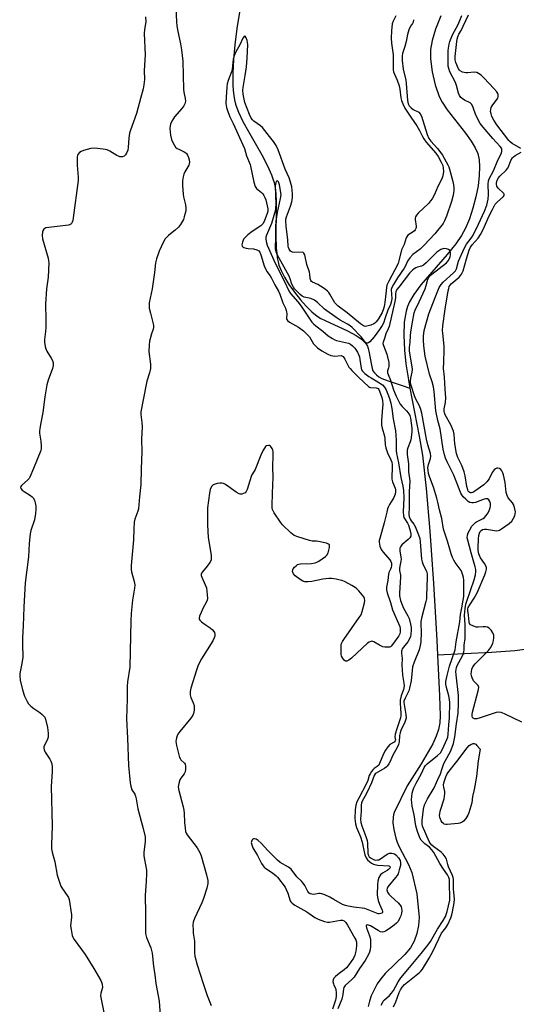
# Model space of a CAD drawing. Units: inches. Extents: x 1207768 to 1213768, y 533455 to 537456.
# Drawn here: x 1208260 to 1208475, y 535447 to 535873 of the extents above; entities that cross this region are included whole.
import ezdxf

# ---------------------------------------------------------------- set-up
doc = ezdxf.new("R2010")
doc.units = ezdxf.units.IN
doc.header["$MEASUREMENT"] = 0
doc.layers.add('HYDRO-Single Line Stream', color=4, linetype='Continuous')
doc.layers.add('Undefined', color=1, linetype='Continuous')

msp = doc.modelspace()

# ---------------------------------------------------------------- linework, layer by layer
at = {"layer": 'HYDRO-Single Line Stream'}
for points in [[(1208357.81, 535893.42), (1208353.94, 535869.48), (1208353.01, 535862.43), (1208352.39, 535856.16), (1208352.08, 535850.15), (1208352.12, 535845.12), (1208352.29, 535842.63), (1208352.54, 535840.54), (1208352.88, 535838.57), (1208353.33, 535836.74), (1208353.81, 535835.21), (1208354.55, 535833.31), (1208356.5, 535829.21), (1208358.89, 535824.82), (1208364.68, 535814.72), (1208367.18, 535809.98), (1208368.91, 535806.11), (1208369.52, 535804.44), (1208369.99, 535802.85), (1208370.29, 535801.4), (1208370.56, 535799.56), (1208370.87, 535795.18), (1208370.93, 535790.69), (1208370.83, 535779.62), (1208370.96, 535774.52), (1208371.15, 535772.15), (1208371.39, 535770.21), (1208371.73, 535768.41), (1208372.1, 535767), (1208373.01, 535764.62), (1208374.49, 535761.7), (1208376.37, 535758.64), (1208378.79, 535755.21), (1208381.44, 535751.91), (1208383.92, 535749.19), (1208386.38, 535746.82), (1208388.72, 535744.92), (1208390.27, 535743.93), (1208392.08, 535742.95), (1208401.76, 535738.48), (1208405.5, 535736.49), (1208407.26, 535735.33), (1208408.74, 535734.1), (1208409.72, 535733.02), (1208410.42, 535731.89), (1208410.77, 535730.93), (1208411.08, 535729.77), (1208412.16, 535723.63), (1208412.5, 535722.18), (1208412.82, 535721.25), (1208413.43, 535720.25), (1208414.29, 535719.38), (1208415.37, 535718.61), (1208416.67, 535717.92), (1208419.44, 535716.82), (1208425.89, 535714.74), (1208428.85, 535713.71)], [(1208442.19, 535874.96), (1208439.95, 535869.29), (1208438.4, 535864.36), (1208437.68, 535860.47), (1208437.7, 535856.38), (1208438.49, 535850.8), (1208439.81, 535845.15), (1208441.5, 535840.12), (1208442.79, 535837.58), (1208444.97, 535834.28), (1208452.84, 535824.15), (1208455.3, 535820.75), (1208457.09, 535817.81), (1208458.17, 535815.34), (1208458.78, 535812.65), (1208459, 535809.53), (1208458.85, 535805.76), (1208458.31, 535801.41), (1208457.38, 535796.63), (1208456.08, 535791.65), (1208454.6, 535787.08), (1208452.95, 535782.98), (1208451.23, 535779.84), (1208448.72, 535776.24), (1208444.92, 535771.57), (1208433.53, 535758.41), (1208430.51, 535754.32), (1208428.64, 535751.06), (1208427.84, 535749.1), (1208427.21, 535746.99), (1208426.4, 535742.34), (1208426.13, 535736.61), (1208426.44, 535730.11), (1208427.08, 535724.26), (1208428.16, 535717.24), (1208428.85, 535713.71)], [(1208428.85, 535713.71), (1208432.9, 535692.9), (1208434.24, 535684.62), (1208435.8, 535670.27), (1208437.4, 535651.65), (1208439.02, 535629.08), (1208440.51, 535604.53), (1208440.82, 535598.03)], [(1208491.77, 535602.17), (1208474.19, 535599.92), (1208464.22, 535599.18), (1208440.82, 535598.03)], [(1208440.82, 535598.03), (1208441.65, 535580.39), (1208441.98, 535571.72), (1208441.72, 535568.6), (1208441.15, 535565.82), (1208440.14, 535562.82), (1208438.69, 535559.61), (1208433.65, 535550.92), (1208427.67, 535541.32), (1208422.05, 535529.85), (1208421.72, 535528.82), (1208421.51, 535527.72), (1208421.44, 535525.27), (1208421.82, 535522.48), (1208422.73, 535518.74), (1208423.31, 535516.93), (1208424.13, 535514.99), (1208428.16, 535507.3), (1208429.62, 535503.81), (1208431.87, 535494.58), (1208432.8, 535484.38), (1208432.61, 535480.83), (1208431.89, 535477.33), (1208430.67, 535474.04), (1208429.01, 535471.1), (1208426.68, 535468.21), (1208418.12, 535460), (1208416.19, 535457.77), (1208414.71, 535455.58), (1208412.11, 535450.37), (1208411.28, 535448.01), (1208410.76, 535445.73)]]:
    msp.add_lwpolyline(points, dxfattribs=at)
at = {"layer": 'Undefined'}
for points, elevation in [([(1208327.52, 535878.58), (1208327.68, 535872.46), (1208327.86, 535870.73), (1208328.28, 535868.16), (1208329.53, 535862.94), (1208329.97, 535860.21), (1208330.43, 535855.33), (1208330.78, 535843.29), (1208330.92, 535841.96), (1208331.49, 535839.12), (1208331.63, 535838.01), (1208331.43, 535836.94), (1208330.93, 535835.96), (1208330.04, 535834.84), (1208326.89, 535831.24), (1208326.42, 535830.57), (1208325.75, 535829.35), (1208325.19, 535828.09), (1208324.99, 535827.29), (1208324.92, 535826.15), (1208324.96, 535824.69), (1208325.11, 535823.28), (1208325.53, 535821.42), (1208325.95, 535820.37), (1208326.68, 535819.1), (1208327.36, 535818.16), (1208327.98, 535817.59), (1208328.72, 535817.19), (1208331.09, 535816.13), (1208331.75, 535815.68), (1208332.12, 535815.33), (1208332.56, 535814.65), (1208332.98, 535813.63), (1208333.24, 535812.63), (1208333.34, 535811.6), (1208333.23, 535810.81), (1208333.04, 535810.28), (1208331.42, 535807.46), (1208330.92, 535806.4), (1208330.64, 535805.25), (1208330.41, 535803.47), (1208330.36, 535801.44), (1208330.61, 535797.73), (1208330.81, 535796.58), (1208331.63, 535793.16), (1208331.82, 535791.87), (1208331.73, 535790.5), (1208331.12, 535787.92), (1208330.75, 535786.81), (1208330.36, 535786.03), (1208329.42, 535784.55), (1208328.56, 535783.43), (1208327.21, 535782.08), (1208325.18, 535780.58), (1208324.28, 535779.81), (1208322.85, 535778.32), (1208321.98, 535776.78), (1208320.23, 535772.98), (1208319.03, 535769.65), (1208318.6, 535768.01), (1208318.16, 535763.81), (1208317.22, 535756.65), (1208315.9, 535750.72), (1208315.86, 535749.55), (1208315.97, 535748.39), (1208316.47, 535746.18), (1208317.66, 535741.61), (1208317.82, 535740.74), (1208317.83, 535739.97), (1208317.68, 535739.24), (1208316.94, 535737.22), (1208316.3, 535735.07), (1208316.07, 535733.98), (1208315.89, 535732.31), (1208315.81, 535729.57), (1208316.53, 535724.09), (1208316.56, 535723.25), (1208316.44, 535722.15), (1208316.04, 535720.25), (1208314.93, 535716.67), (1208314.58, 535715.27), (1208312.29, 535703.45), (1208312.31, 535702.25), (1208312.74, 535698.84), (1208312.85, 535696.98), (1208312.6, 535691.55), (1208312.73, 535686.1), (1208312.38, 535678.74), (1208312.33, 535671.98), (1208311.73, 535666.66), (1208311.28, 535661.44), (1208310.98, 535660.35), (1208309.72, 535656.98), (1208309.41, 535655.63), (1208309.24, 535652.71), (1208309.15, 535647.99), (1208308.17, 535636.84), (1208308.13, 535635.14), (1208308.24, 535634.02), (1208309.45, 535629.92), (1208309.64, 535628.42), (1208309.52, 535627), (1208308.73, 535621.78), (1208308.1, 535616.04), (1208307.95, 535612.85), (1208307.9, 535606.43), (1208307.51, 535592.75), (1208306.6, 535586.4), (1208306.41, 535584.41), (1208306.36, 535579.11), (1208306.05, 535570.44), (1208306.59, 535561.99), (1208306.96, 535550.18), (1208307.7, 535542.71), (1208307.92, 535541.29), (1208308.44, 535539.7), (1208309.67, 535537.72), (1208310.05, 535536.83), (1208310.29, 535535.72), (1208310.96, 535531.44), (1208313.37, 535522.88), (1208314.14, 535519.3), (1208314.14, 535517.31), (1208313.65, 535512.44), (1208313.62, 535511.03), (1208313.83, 535509.39), (1208314.71, 535504.86), (1208314.83, 535503.43), (1208314.65, 535499.93), (1208314.15, 535493.92), (1208314.34, 535486), (1208314.31, 535478.61), (1208314.36, 535477.43), (1208314.75, 535475.7), (1208316.65, 535471.16), (1208317.28, 535468.81), (1208317.82, 535463.2), (1208318.37, 535459.41), (1208318.73, 535455.71), (1208320.26, 535448.05), (1208320.89, 535439.66)], 318), ([(1208314.38, 535874.57), (1208314.45, 535872.46), (1208313.9, 535869.07), (1208313.78, 535867.32), (1208314.13, 535858.13), (1208313.74, 535851.32), (1208313.88, 535847.41), (1208313.67, 535845.04), (1208313.33, 535843.33), (1208312.15, 535839.24), (1208310.46, 535832.69), (1208307.88, 535825.51), (1208307.46, 535824.12), (1208307.1, 535822.15), (1208306.89, 535817.92), (1208306.62, 535816.81), (1208306.09, 535815.47), (1208305.69, 535814.74), (1208305.13, 535814.22), (1208304.35, 535813.97), (1208303.22, 535813.95), (1208302.58, 535814.13), (1208301.84, 535814.49), (1208298.81, 535816.4), (1208297.76, 535816.91), (1208296.03, 535817.25), (1208292.17, 535817.6), (1208290.7, 535817.47), (1208287.51, 535816.71), (1208286.43, 535816.27), (1208285.78, 535815.76), (1208285.08, 535814.91), (1208284.84, 535814.43), (1208284.71, 535813.89), (1208284.67, 535812.72), (1208284.76, 535810.34), (1208285.16, 535805.1), (1208285.16, 535803.68), (1208283.02, 535787.5), (1208282.83, 535786.36), (1208282.57, 535785.55), (1208282.31, 535785.08), (1208281.96, 535784.7), (1208281.5, 535784.47), (1208280.97, 535784.32), (1208272.53, 535783.36), (1208271.16, 535783.11), (1208270.68, 535782.91), (1208270.26, 535782.57), (1208269.82, 535781.88), (1208269.67, 535781.35), (1208269.56, 535779.89), (1208269.69, 535778.43), (1208272.12, 535769.99), (1208272.38, 535768.86), (1208272.46, 535767.99), (1208272.18, 535761.77), (1208271.5, 535756.75), (1208270.96, 535750.11), (1208271.15, 535743.39), (1208271.14, 535739.92), (1208271.03, 535738.19), (1208270.62, 535734.72), (1208270.63, 535733.55), (1208270.88, 535731.8), (1208271.18, 535730.67), (1208271.67, 535729.65), (1208273.46, 535726.69), (1208273.99, 535725.68), (1208274.31, 535724.63), (1208274.37, 535723.56), (1208274.03, 535722.15), (1208272.21, 535717.14), (1208271.62, 535715.08), (1208270.75, 535709.9), (1208269.89, 535703.1), (1208268.97, 535698.72), (1208268.54, 535696.2), (1208268.41, 535695.07), (1208268.4, 535694.22), (1208268.95, 535690.78), (1208269.15, 535688.57), (1208269.14, 535687.47), (1208268.99, 535686.65), (1208265.89, 535678.8), (1208264.26, 535675.06), (1208263.96, 535674.58), (1208263.36, 535673.92), (1208260.68, 535671.55), (1208260.37, 535671.13), (1208260.24, 535670.75), (1208260.39, 535670.15), (1208260.89, 535669.54), (1208261.83, 535668.86), (1208264.59, 535667.11), (1208265.24, 535666.55), (1208265.61, 535666.1), (1208266.2, 535665.1), (1208266.61, 535664.01), (1208266.82, 535662.56), (1208266.89, 535661.08), (1208266.73, 535659.37), (1208266.21, 535656.56), (1208264.66, 535651.99), (1208264.35, 535650.6), (1208263.89, 535646.33), (1208263.6, 535640.55), (1208262.22, 535629.39), (1208261.67, 535618.72), (1208261.4, 535610.69), (1208261.09, 535605.57), (1208261.06, 535602.74), (1208261.15, 535597.07), (1208260.79, 535594.42), (1208259.96, 535590.01), (1208259.85, 535588.84), (1208260.08, 535587.14), (1208261.03, 535582.9), (1208261.93, 535580.23), (1208263.04, 535577.84), (1208263.68, 535576.89), (1208264.69, 535575.92), (1208266.02, 535574.86), (1208268.52, 535573.19), (1208269.58, 535572.28), (1208270.36, 535571.5), (1208270.67, 535571.06), (1208271.01, 535570.29), (1208271.9, 535566.6), (1208272.09, 535565.46), (1208272.21, 535564.08), (1208272.23, 535563.19), (1208272.15, 535562.38), (1208271.77, 535561.22), (1208270.47, 535558.74), (1208270.3, 535558.24), (1208270.27, 535557.73), (1208270.44, 535556.95), (1208270.88, 535555.92), (1208272.83, 535552.98), (1208273.4, 535551.98), (1208273.71, 535550.93), (1208273.87, 535549.56), (1208273.93, 535547.59), (1208273.51, 535541.08), (1208273.87, 535523.98), (1208273.66, 535515.79), (1208273.69, 535514.04), (1208273.96, 535512.69), (1208275.11, 535508.5), (1208276.13, 535502.7), (1208277.35, 535498.74), (1208277.68, 535497.94), (1208278.11, 535497.2), (1208280.74, 535493.41), (1208280.99, 535492.91), (1208281.24, 535492.09), (1208282.29, 535485.52), (1208282.29, 535484.39), (1208281.87, 535480.76), (1208282.07, 535479.08), (1208282.58, 535476.58), (1208282.85, 535475.79), (1208283.43, 535474.77), (1208288.14, 535468.25), (1208291.99, 535462.22), (1208294.97, 535457.03), (1208295.33, 535456.22), (1208295.55, 535455.39), (1208295.64, 535453.97), (1208295.02, 535451.57), (1208294.91, 535450.3), (1208295.11, 535448.86), (1208296.53, 535441.66)], 320), ([(1208422.72, 535874.96), (1208421.53, 535872.66), (1208421.21, 535871.58), (1208420.78, 535868.52), (1208420.73, 535865.27), (1208420.86, 535863.21), (1208421.59, 535858.07), (1208421.64, 535851.54), (1208421.79, 535850.73), (1208422.11, 535849.67), (1208423.33, 535847.08), (1208424.22, 535844.68), (1208424.49, 535843.23), (1208424.88, 535839.44), (1208425.13, 535838.31), (1208425.69, 535836.94), (1208426.63, 535835.06), (1208429.23, 535831.08), (1208431.82, 535827.32), (1208432.94, 535825.37), (1208434.26, 535822.67), (1208434.81, 535821.71), (1208435.9, 535820.27), (1208440.07, 535815.45), (1208441.01, 535814.09), (1208442.39, 535811.6), (1208443.02, 535810.22), (1208443.27, 535808.94), (1208443.3, 535807.55), (1208443.02, 535805.69), (1208442.59, 535804.41), (1208440.93, 535801.12), (1208439.43, 535797.59), (1208438.44, 535795.78), (1208437.79, 535794.82), (1208436.9, 535793.76), (1208432.42, 535789.48), (1208431.67, 535788.63), (1208431.27, 535787.95), (1208431.08, 535787.29), (1208431.05, 535786.79), (1208431.55, 535783.82), (1208431.54, 535783.32), (1208431.41, 535782.87), (1208431.07, 535782.23), (1208430.76, 535781.86), (1208430.18, 535781.38), (1208427.99, 535779.9), (1208427.63, 535779.53), (1208427.22, 535778.8), (1208426.28, 535775.87), (1208425.56, 535774.48), (1208425.25, 535773.68), (1208424.07, 535768.79), (1208423.72, 535767.67), (1208419.53, 535759.82), (1208418.81, 535758.25), (1208418.64, 535757.36), (1208418.44, 535754.48), (1208418.01, 535750.76), (1208417.72, 535749.1), (1208417.38, 535747.99), (1208416.74, 535746.49), (1208415.26, 535743.75), (1208414.26, 535742.47), (1208413.67, 535741.91), (1208413.21, 535741.59), (1208411.89, 535741), (1208410.23, 535740.47), (1208409.42, 535740.42), (1208408.73, 535740.63), (1208407.42, 535741.5), (1208401.64, 535746.38), (1208397.7, 535749.21), (1208396.86, 535750.03), (1208396.37, 535750.65), (1208394.18, 535754.44), (1208393.69, 535755.12), (1208393.17, 535755.67), (1208392.07, 535756.55), (1208390.14, 535757.84), (1208388.9, 535758.56), (1208386.67, 535759.65), (1208386.23, 535759.95), (1208385.92, 535760.3), (1208385.61, 535761.14), (1208385.45, 535763.05), (1208385.28, 535763.89), (1208384.14, 535767.29), (1208383.51, 535770.71), (1208383.28, 535771.51), (1208382.93, 535772.17), (1208382.57, 535772.43), (1208382.1, 535772.54), (1208378.99, 535772.42), (1208378.03, 535772.54), (1208377.54, 535772.77), (1208377.1, 535773.1), (1208376.51, 535773.94), (1208376.25, 535774.67), (1208376.15, 535775.19), (1208375.97, 535777.99), (1208375.21, 535783.92), (1208375.08, 535786.14), (1208375.15, 535786.97), (1208375.37, 535787.85), (1208377.17, 535792.56), (1208377.68, 535794.42), (1208377.93, 535796.35), (1208377.99, 535797.75), (1208377.87, 535799.49), (1208377.65, 535800.94), (1208377.15, 535802.88), (1208376.55, 535804.8), (1208374.78, 535808.57), (1208371.73, 535816.98), (1208370.94, 535818.83), (1208369.81, 535820.51), (1208367.96, 535822.74), (1208364.99, 535826.56), (1208364.07, 535827.41), (1208361.29, 535829.4), (1208360.68, 535829.98), (1208360.14, 535830.63), (1208359.38, 535832.19), (1208357.41, 535837.45), (1208356.63, 535841.12), (1208356.47, 535842.83), (1208356.59, 535843.96), (1208357.49, 535849.2), (1208358.02, 535852.92), (1208358.32, 535856.66), (1208358.6, 535862.59), (1208358.56, 535863.48), (1208358.39, 535864.35), (1208357.94, 535865.42), (1208357.42, 535866.15), (1208357.28, 535866.2), (1208357.01, 535866.06), (1208356.47, 535865.27), (1208355.24, 535862.41), (1208353.51, 535859.4), (1208352.71, 535857.63), (1208352.35, 535856.26), (1208351.89, 535851.88), (1208351.55, 535850.77), (1208350.06, 535846.94), (1208349.75, 535845.53), (1208349.54, 535844.09), (1208349.23, 535839.75), (1208349.17, 535837.09), (1208349.44, 535835.34), (1208349.97, 535833.54), (1208350.83, 535831.2), (1208352.22, 535828.33), (1208357.14, 535817.47), (1208358.11, 535814.3), (1208359.59, 535810.56), (1208361.27, 535802.96), (1208361.82, 535801.04), (1208362.08, 535800.56), (1208362.43, 535800.17), (1208364.59, 535798.47), (1208365.16, 535797.89), (1208365.61, 535797.23), (1208366.05, 535796.25), (1208366.38, 535795.24), (1208367.06, 535792.62), (1208367.29, 535791.32), (1208367.29, 535790.42), (1208367.06, 535789.42), (1208365.85, 535786.26), (1208365.25, 535785.07), (1208364.77, 535784.48), (1208364.23, 535784), (1208360.47, 535781.51), (1208358.59, 535780.05), (1208357.27, 535778.86), (1208356.77, 535778.17), (1208356.27, 535776.88), (1208356.08, 535775.85), (1208356.2, 535775.23), (1208356.45, 535774.92), (1208356.87, 535774.65), (1208357.89, 535774.29), (1208358.74, 535774.15), (1208361.07, 535773.98), (1208362.5, 535773.65), (1208363.38, 535773.17), (1208363.87, 535772.55), (1208364.31, 535771.49), (1208365.77, 535766.7), (1208366.37, 535765.06), (1208366.87, 535764.18), (1208368.26, 535762.36), (1208368.87, 535761.41), (1208370.29, 535758.49), (1208371.91, 535755.65), (1208372.48, 535754.4), (1208373.85, 535750.65), (1208374.92, 535748.32), (1208375.3, 535747.28), (1208375.42, 535746.75), (1208375.48, 535745.95), (1208375.35, 535743.82), (1208375.46, 535743.36), (1208375.76, 535742.97), (1208376.65, 535742.32), (1208380.51, 535740.13), (1208382.75, 535738.52), (1208383.96, 535737.36), (1208385.28, 535735.85), (1208387.12, 535732.92), (1208387.75, 535732.13), (1208388.81, 535731.22), (1208390.73, 535729.9), (1208393.25, 535728.36), (1208394.58, 535727.79), (1208396.27, 535727.58), (1208399.03, 535727.76), (1208399.61, 535727.6), (1208399.97, 535727.36), (1208400.71, 535726.31), (1208402.44, 535722.84), (1208402.94, 535722.14), (1208403.73, 535721.26), (1208406.64, 535718.27), (1208410.82, 535714.37), (1208411.28, 535714.11), (1208411.77, 535713.95), (1208414.22, 535713.83), (1208414.68, 535713.69), (1208415.02, 535713.46), (1208415.32, 535713.1), (1208415.7, 535712.38), (1208416.66, 535709.65), (1208416.99, 535708.27), (1208417.07, 535706.6), (1208417, 535705.24), (1208416.47, 535699.67), (1208416.45, 535698.82), (1208416.56, 535697.68), (1208416.86, 535696.28), (1208417.85, 535692.91), (1208417.98, 535691.84), (1208418.11, 535689.14), (1208418.36, 535687.77), (1208419.11, 535685.64), (1208420.58, 535682.66), (1208420.94, 535681.54), (1208421.07, 535680.4), (1208421.12, 535678.94), (1208420.94, 535675.41), (1208420.96, 535674.26), (1208421.25, 535673.14), (1208422.41, 535670.3), (1208422.56, 535669.56), (1208422.6, 535668.79), (1208422.41, 535667.69), (1208421.91, 535666.34), (1208421.5, 535665.59), (1208419.94, 535663.24), (1208419.56, 535662.47), (1208419.17, 535661.39), (1208418.77, 535659.99), (1208417.71, 535655.38), (1208415.73, 535648.57), (1208415.54, 535647.72), (1208415.49, 535646.88), (1208415.82, 535645.26), (1208416.08, 535644.47), (1208416.44, 535643.74), (1208417.24, 535642.66), (1208420.06, 535639.27), (1208420.54, 535638.54), (1208420.81, 535637.82), (1208420.89, 535636.86), (1208420.75, 535636.01), (1208420.44, 535635.23), (1208419.7, 535633.84), (1208419.5, 535633.06), (1208419.23, 535630.28), (1208418.68, 535627.38), (1208418.7, 535626.33), (1208419.04, 535624.95), (1208420.44, 535620.74), (1208421.26, 535617.69), (1208423.89, 535611.71), (1208424.4, 535610.37), (1208424.61, 535609.34), (1208424.66, 535608.57), (1208424.62, 535608.03), (1208424.39, 535607.18), (1208424.06, 535606.43), (1208423.65, 535605.78), (1208421.65, 535603.23), (1208420.76, 535601.85), (1208420.43, 535601.59), (1208419.97, 535601.47), (1208419.15, 535601.43), (1208417.98, 535601.49), (1208417.11, 535601.65), (1208415.68, 535602.25), (1208413.18, 535603.79), (1208412.39, 535603.99), (1208411.87, 535603.97), (1208411.16, 535603.64), (1208410.49, 535603.11), (1208403.51, 535596.68), (1208402.39, 535595.79), (1208401.56, 535595.41), (1208400.99, 535595.41), (1208400.42, 535595.75), (1208399.9, 535596.37), (1208399.21, 535597.61), (1208399.01, 535598.44), (1208399.02, 535601.38), (1208399.09, 535602.25), (1208399.26, 535603.09), (1208399.62, 535603.85), (1208400.23, 535604.82), (1208406.89, 535614.3), (1208407.65, 535615.51), (1208408.15, 535616.85), (1208409.14, 535620.66), (1208409.31, 535621.74), (1208409.2, 535622.5), (1208408.81, 535623.21), (1208408.14, 535624.13), (1208406.67, 535625.92), (1208405.87, 535626.74), (1208405.17, 535627.25), (1208403.65, 535628.14), (1208400.83, 535629.72), (1208399.52, 535630.33), (1208398.68, 535630.55), (1208396.94, 535630.85), (1208394.91, 535631.13), (1208393.75, 535631.2), (1208391.17, 535630.87), (1208386.34, 535629.92), (1208384.65, 535629.79), (1208383.26, 535629.82), (1208382.47, 535630.03), (1208381.25, 535630.77), (1208379.16, 535632.4), (1208378.42, 535633.25), (1208378.02, 535634.26), (1208378.08, 535635), (1208378.34, 535635.46), (1208378.88, 535636.11), (1208379.5, 535636.72), (1208380.18, 535637.23), (1208380.68, 535637.44), (1208381.51, 535637.58), (1208386.16, 535637.71), (1208387.77, 535637.96), (1208388.56, 535638.27), (1208389.33, 535638.71), (1208392.3, 535640.7), (1208392.9, 535641.31), (1208393.39, 535642.34), (1208393.99, 535644.63), (1208394.03, 535645.64), (1208393.95, 535645.84), (1208393.64, 535646.13), (1208392.66, 535646.51), (1208389.25, 535647.29), (1208388.4, 535647.38), (1208386.48, 535647.41), (1208385.36, 535647.6), (1208380.3, 535649.19), (1208378.7, 535649.86), (1208377.33, 535650.96), (1208373.72, 535654.5), (1208372.85, 535655.65), (1208370.06, 535659.71), (1208369.62, 535660.45), (1208369.33, 535661.16), (1208369.17, 535661.86), (1208369.12, 535662.71), (1208369.38, 535668.21), (1208369.58, 535675.17), (1208369.51, 535679.27), (1208369.66, 535684.74), (1208369.6, 535686.19), (1208369.48, 535686.74), (1208369.16, 535687.5), (1208368.44, 535688.58), (1208368.07, 535688.83), (1208367.65, 535688.89), (1208366.73, 535688.63), (1208366.32, 535688.36), (1208365.8, 535687.74), (1208365.24, 535686.76), (1208364.24, 535684.69), (1208361.75, 535678.4), (1208361.39, 535677.69), (1208360.39, 535676.11), (1208360.03, 535675.34), (1208358.31, 535669.72), (1208357.97, 535668.94), (1208357.48, 535668.35), (1208356.83, 535668), (1208356.1, 535667.79), (1208355.36, 535667.77), (1208354.84, 535667.93), (1208353.6, 535668.67), (1208348.98, 535671.94), (1208348.08, 535672.41), (1208347.34, 535672.58), (1208346.48, 535672.52), (1208345.31, 535672.3), (1208344.45, 535672.07), (1208343.66, 535671.75), (1208343.24, 535671.42), (1208342.91, 535671.02), (1208342.32, 535669.81), (1208341.99, 535668.11), (1208341.24, 535661.78), (1208341.12, 535654.4), (1208341.46, 535648.99), (1208342.71, 535641.25), (1208342.82, 535639.89), (1208342.69, 535639.15), (1208342.2, 535638.17), (1208341.03, 535636.55), (1208339, 535634.15), (1208338.57, 535633.48), (1208338.42, 535633.02), (1208338.44, 535632.51), (1208338.69, 535631.71), (1208340.2, 535628.45), (1208340.67, 535627.13), (1208341.1, 535624.26), (1208341.18, 535622.54), (1208341.06, 535621.82), (1208340.79, 535621.08), (1208339.16, 535618.13), (1208338.42, 535616.51), (1208337.78, 535614.85), (1208337.58, 535613.8), (1208337.62, 535613.56), (1208337.83, 535613.15), (1208338.57, 535612.43), (1208340.16, 535611.26), (1208342.35, 535609.87), (1208343.39, 535608.93), (1208343.9, 535608.28), (1208344.14, 535607.81), (1208344.29, 535607.05), (1208344.28, 535606.25), (1208344.1, 535605.46), (1208343.49, 535604.19), (1208338.57, 535596.43), (1208337.16, 535593.7), (1208336.35, 535591.53), (1208333.99, 535583.62), (1208333.68, 535582.19), (1208333.7, 535580.76), (1208333.94, 535579.66), (1208335.01, 535577.29), (1208335.35, 535576.17), (1208335.4, 535574.13), (1208335.17, 535572.72), (1208334.78, 535571.94), (1208333.93, 535570.72), (1208329.23, 535564.96), (1208328.36, 535563.77), (1208328, 535563.02), (1208327.74, 535562.23), (1208327.55, 535561.42), (1208327.47, 535560.61), (1208327.74, 535558.86), (1208329.09, 535553.67), (1208329.32, 535553.14), (1208329.64, 535552.69), (1208331.21, 535551.18), (1208331.46, 535550.73), (1208331.64, 535549.94), (1208331.64, 535548.52), (1208331.44, 535547.44), (1208331, 535546.52), (1208329.57, 535544.68), (1208329.14, 535543.95), (1208328.69, 535542.36), (1208328.54, 535540.99), (1208328.83, 535539.28), (1208330.69, 535532.25), (1208330.99, 535530.89), (1208331.11, 535529.51), (1208331.19, 535525.5), (1208331.44, 535522.96), (1208331.66, 535521.59), (1208331.95, 535520.81), (1208332.41, 535520.06), (1208336.7, 535514.44), (1208337.34, 535513.5), (1208337.89, 535512.46), (1208338.38, 535511.04), (1208340.73, 535502.83), (1208341.3, 535500.38), (1208341.26, 535499), (1208340.91, 535497.05), (1208339.45, 535492.54), (1208338.71, 535490.62), (1208335.53, 535483.84), (1208334.96, 535482.22), (1208334.86, 535481.12), (1208334.9, 535478.87), (1208335.02, 535477.46), (1208335.56, 535474.06), (1208335.55, 535468.98), (1208335.67, 535467.56), (1208336.66, 535463.73), (1208339.28, 535455.64), (1208341.09, 535450.46), (1208342.76, 535446.14)], 316), ([(1208421.71, 535445.67), (1208422.8, 535447.82), (1208424.2, 535451.83), (1208424.7, 535453.03), (1208425.44, 535454.13), (1208426.55, 535455.27), (1208432.92, 535460.43), (1208433.55, 535461.04), (1208434.24, 535461.95), (1208437.12, 535466.75), (1208438.85, 535469.89), (1208442.56, 535477.52), (1208443.16, 535478.44), (1208444.4, 535479.81), (1208445.27, 535481.28), (1208446.6, 535484.12), (1208447.02, 535485.42), (1208447.32, 535486.74), (1208448, 535490.64), (1208448.11, 535492.31), (1208447.74, 535496.77), (1208447.64, 535500.85), (1208447.52, 535501.66), (1208447.3, 535502.49), (1208445.6, 535506.22), (1208445.24, 535507.25), (1208444.62, 535509.64), (1208444.08, 535510.65), (1208443.16, 535511.81), (1208442.33, 535512.67), (1208439.19, 535514.97), (1208438.32, 535515.7), (1208437.59, 535516.49), (1208437.16, 535517.18), (1208434.31, 535523.91), (1208434.06, 535524.92), (1208434.09, 535526.29), (1208434.71, 535531.19), (1208435.2, 535533.13), (1208436.46, 535535.73), (1208439.26, 535540.52), (1208441.41, 535545.08), (1208441.87, 535546.18), (1208442.91, 535549.31), (1208443.55, 535550.98), (1208446.35, 535556.27), (1208447.16, 535558.09), (1208447.68, 535559.75), (1208448.31, 535562.63), (1208448.96, 535568.28), (1208449.65, 535572.79), (1208449.93, 535577.05), (1208449.82, 535580.56), (1208448.84, 535589.47), (1208448.78, 535590.87), (1208448.84, 535591.72), (1208448.99, 535592.57), (1208449.31, 535593.48), (1208451.6, 535597.69), (1208451.92, 535598.46), (1208452.22, 535599.49), (1208452.31, 535600.28), (1208452.36, 535602.28), (1208452.68, 535605.17), (1208452.75, 535606.65), (1208452.8, 535611.12), (1208452.52, 535615.35), (1208452.56, 535616.71), (1208452.71, 535618.14), (1208453.06, 535620.07), (1208453.44, 535621.43), (1208456.64, 535630.62), (1208457.18, 535632.85), (1208457.38, 535634.26), (1208457.34, 535635.12), (1208457.1, 535636.24), (1208455.32, 535642.38), (1208453.88, 535647.79), (1208453.69, 535648.87), (1208453.75, 535649.95), (1208454.1, 535651.01), (1208454.79, 535652.3), (1208455.71, 535653.81), (1208456.58, 535654.91), (1208457.2, 535655.49), (1208457.69, 535655.81), (1208460.51, 535657.22), (1208461.08, 535657.69), (1208461.81, 535658.54), (1208462.65, 535659.7), (1208463.21, 535660.71), (1208463.63, 535661.82), (1208463.77, 535662.66), (1208463.65, 535663.77), (1208463.41, 535664.56), (1208462.97, 535665.25), (1208462.36, 535665.65), (1208461.66, 535665.72), (1208460.91, 535665.62), (1208457.23, 535664.14), (1208456.41, 535663.95), (1208455.6, 535663.95), (1208454.83, 535664.18), (1208454.11, 535664.63), (1208452.97, 535665.55), (1208451.89, 535666.58), (1208451.26, 535667.41), (1208450.86, 535668.18), (1208447.81, 535676), (1208446.87, 535678), (1208444.9, 535681.78), (1208444.21, 535683.34), (1208443.78, 535684.72), (1208443.21, 535687.29), (1208441.91, 535696.11), (1208440.96, 535699.64), (1208440.05, 535703.85), (1208439.32, 535712.29), (1208439.08, 535714.19), (1208438.49, 535716.38), (1208437.29, 535719.79), (1208435.48, 535727.59), (1208434.86, 535731.96), (1208434.7, 535734.46), (1208434.69, 535736.29), (1208434.8, 535737.4), (1208435.04, 535738.59), (1208437.07, 535745.95), (1208439.83, 535752.94), (1208441.43, 535757.26), (1208442.29, 535758.62), (1208443.17, 535759.67), (1208447.73, 535763.58), (1208448.58, 535764.54), (1208448.96, 535765.44), (1208449.91, 535768.65), (1208452.3, 535774.17), (1208453.34, 535776.04), (1208455.39, 535778.64), (1208456.22, 535779.96), (1208458.57, 535784.79), (1208461.06, 535790.33), (1208462.08, 535793), (1208462.76, 535795.58), (1208462.86, 535797.6), (1208462.68, 535802.11), (1208462.85, 535803.51), (1208463.17, 535804.32), (1208464.95, 535807.87), (1208466.91, 535812.41), (1208468.3, 535815.15), (1208468.64, 535816.17), (1208468.7, 535816.67), (1208468.63, 535817.17), (1208468.43, 535817.65), (1208467.98, 535818.33), (1208464.73, 535821.79), (1208460.48, 535826.8), (1208459.29, 535828.4), (1208457.3, 535831.91), (1208456.2, 535835.33), (1208455.65, 535836.53), (1208455.3, 535836.93), (1208454.85, 535837.26), (1208452.48, 535838.51), (1208451.5, 535839.12), (1208450.86, 535839.67), (1208450.31, 535840.47), (1208449.91, 535841.47), (1208448.99, 535844.89), (1208448.55, 535846.18), (1208446.18, 535850.81), (1208445.63, 535852.15), (1208445.45, 535853.26), (1208445.36, 535854.98), (1208445.38, 535859.83), (1208445.49, 535860.98), (1208445.79, 535862.69), (1208446.05, 535863.82), (1208446.34, 535864.65), (1208447.33, 535866.81), (1208449.65, 535871.3), (1208451.3, 535875.09)], 314), ([(1208476.89, 535817.57), (1208473.09, 535819.74), (1208472.23, 535820.4), (1208471.61, 535821.02), (1208466.41, 535827.82), (1208465.22, 535829.73), (1208464.32, 535831.45), (1208463.95, 535832.52), (1208463.77, 535833.6), (1208463.85, 535834.43), (1208464.06, 535835.25), (1208464.39, 535836.03), (1208464.69, 535836.5), (1208466.68, 535838.92), (1208466.93, 535839.39), (1208467.07, 535839.89), (1208467.11, 535840.4), (1208467.04, 535840.9), (1208466.84, 535841.38), (1208466.4, 535842.07), (1208465.2, 535843.53), (1208461.04, 535847.94), (1208459.61, 535849.27), (1208458.53, 535850.08), (1208457.78, 535850.42), (1208456.69, 535850.64), (1208453.87, 535850.34), (1208453.02, 535850.37), (1208451.62, 535850.66), (1208450.64, 535851.12), (1208450.28, 535851.47), (1208449.85, 535852.11), (1208448.73, 535854.77), (1208448.42, 535855.98), (1208448.4, 535857.37), (1208449.09, 535863.82), (1208449.29, 535864.94), (1208449.56, 535865.9), (1208450.04, 535867.06), (1208451.01, 535868.71), (1208451.93, 535870.53), (1208454.25, 535875.43)], 316), ([(1208430.31, 535873.34), (1208430.19, 535872.29), (1208429.89, 535871.69), (1208429.05, 535870.58), (1208428.39, 535868.95), (1208427.81, 535866.94), (1208427.17, 535863.93), (1208426.61, 535861.72), (1208425.58, 535858.64), (1208425.42, 535857.58), (1208425.46, 535855.64), (1208425.84, 535851.96), (1208427.02, 535847.1), (1208427.27, 535845.71), (1208427.82, 535838.36), (1208428.08, 535836.93), (1208428.53, 535836.05), (1208429.41, 535835.09), (1208430.3, 535834.48), (1208432.63, 535833.25), (1208433.32, 535832.61), (1208433.84, 535831.51), (1208436.3, 535823.62), (1208437.01, 535821.85), (1208437.86, 535820.68), (1208440.73, 535817.49), (1208442.22, 535815.67), (1208442.92, 535814.61), (1208445.29, 535810.42), (1208445.64, 535809.62), (1208445.99, 535808.51), (1208447.4, 535803.17), (1208447.7, 535801.78), (1208447.85, 535800.42), (1208447.86, 535799.3), (1208447.74, 535798.12), (1208447.47, 535796.75), (1208446.82, 535794.53), (1208444.67, 535788.25), (1208443.83, 535786.11), (1208443.19, 535784.96), (1208439.64, 535780.59), (1208435.02, 535775.58), (1208433.28, 535773.96), (1208430.13, 535771.56), (1208428.77, 535770.13), (1208427.8, 535768.76), (1208426.9, 535766.75), (1208426.35, 535765.73), (1208423.4, 535761.47), (1208421.66, 535758.66), (1208420.98, 535757.35), (1208420.77, 535756.45), (1208420.93, 535752.35), (1208420.73, 535750.89), (1208420.43, 535749.96), (1208419.33, 535747.46), (1208418.18, 535744.19), (1208417.45, 535741.78), (1208416.88, 535740.76), (1208415.71, 535739.04), (1208413.29, 535735.92), (1208411.43, 535733.81), (1208410.83, 535733.33), (1208410.41, 535733.16), (1208410.01, 535733.17), (1208409.54, 535733.44), (1208407.7, 535735.97), (1208403.85, 535739.93), (1208402.99, 535740.68), (1208401.8, 535741.47), (1208398.57, 535743.17), (1208397.36, 535743.98), (1208391.88, 535747.97), (1208388.78, 535750.78), (1208387.45, 535751.79), (1208385.95, 535752.5), (1208383.1, 535753.08), (1208382.16, 535753.52), (1208381.29, 535754.24), (1208379.5, 535756.02), (1208378.83, 535756.75), (1208378.37, 535757.42), (1208377.75, 535758.74), (1208376.99, 535761.09), (1208376.55, 535762.15), (1208371.49, 535771.35), (1208370.84, 535772.82), (1208370.59, 535773.86), (1208370.55, 535775), (1208370.81, 535778.1), (1208370.8, 535783.72), (1208370.94, 535786.04), (1208371.45, 535789.78), (1208372.81, 535795.93), (1208373.02, 535797.45), (1208372.84, 535799.28), (1208372.33, 535801.84), (1208371.85, 535803.02), (1208371.59, 535803.37), (1208371.33, 535803.51), (1208371.12, 535803.36), (1208370.83, 535802.83), (1208370.62, 535802.12), (1208370.52, 535801.41), (1208370.7, 535793.32), (1208370.68, 535791.84), (1208370.58, 535790.94), (1208368.89, 535785.02), (1208366.78, 535779.96), (1208366.5, 535779.14), (1208366.4, 535778.58), (1208366.56, 535777.27), (1208367.06, 535775.68), (1208370.41, 535767.77), (1208374.5, 535759.83), (1208376.33, 535755.9), (1208377.13, 535754.75), (1208380.27, 535751.06), (1208381.75, 535749.14), (1208386.42, 535742.21), (1208387.04, 535741.51), (1208388.06, 535740.63), (1208391.05, 535738.33), (1208393.4, 535736.4), (1208395.27, 535735.17), (1208396.26, 535734.66), (1208397.04, 535734.4), (1208402.21, 535733.11), (1208403.15, 535732.67), (1208403.97, 535732.04), (1208404.92, 535731.05), (1208405.58, 535730.21), (1208406.13, 535729.28), (1208406.59, 535728.24), (1208406.95, 535727.21), (1208407.2, 535726.14), (1208407.71, 535722.32), (1208407.93, 535721.64), (1208408.35, 535720.97), (1208409.29, 535720.04), (1208411.07, 535718.69), (1208412.03, 535718.08), (1208414.27, 535716.92), (1208416.91, 535715.06), (1208417.89, 535714.05), (1208418.59, 535712.89), (1208420.05, 535709.18), (1208420.59, 535707.21), (1208421.05, 535704.92), (1208421.61, 535700.38), (1208422.65, 535695.15), (1208422.94, 535691.1), (1208422.91, 535686.72), (1208423.01, 535685.38), (1208423.95, 535681.27), (1208424.94, 535674.9), (1208425.74, 535671.27), (1208426, 535669.33), (1208426.13, 535666.19), (1208425.94, 535660.1), (1208426.05, 535658.42), (1208426.26, 535657.65), (1208426.49, 535657.16), (1208427.77, 535655.11), (1208428.15, 535654.38), (1208428.78, 535652.43), (1208429.2, 535650.51), (1208429.16, 535649.52), (1208428.8, 535648.83), (1208428.04, 535648.03), (1208425.39, 535645.76), (1208424.72, 535644.86), (1208424.51, 535644.36), (1208424.43, 535643.88), (1208424.46, 535643.12), (1208424.92, 535640.47), (1208424.98, 535639.59), (1208424.89, 535638.73), (1208424.41, 535636.48), (1208424.3, 535635.5), (1208424.36, 535634.67), (1208424.75, 535632.66), (1208424.81, 535631.79), (1208424.29, 535625.05), (1208424.32, 535623.62), (1208424.79, 535621.61), (1208425.41, 535619.78), (1208426.11, 535618.37), (1208427.97, 535615.01), (1208428.45, 535613.94), (1208429.1, 535611.36), (1208429.36, 535609.9), (1208429.43, 535609.02), (1208429.28, 535606.96), (1208429.08, 535606.11), (1208428.76, 535605.3), (1208427.91, 535603.83), (1208425.49, 535600.68), (1208425.26, 535600.19), (1208425.13, 535599.67), (1208425.15, 535598.86), (1208425.47, 535596.48), (1208425.38, 535593.59), (1208425.45, 535591.63), (1208425.68, 535589.25), (1208426.18, 535585.85), (1208426.27, 535584.67), (1208426.04, 535583.14), (1208425, 535580.33), (1208424.56, 535578.47), (1208424.54, 535577.12), (1208424.84, 535572.75), (1208424.83, 535571.64), (1208424.74, 535570.82), (1208424.38, 535569.48), (1208423.14, 535566.01), (1208422.48, 535563.74), (1208422.33, 535562.63), (1208422.62, 535561.2), (1208422.51, 535560.79), (1208422.02, 535560.32), (1208420.14, 535559.23), (1208419.26, 535558.32), (1208418.29, 535556.85), (1208417.58, 535555.57), (1208416.65, 535553.43), (1208415.72, 535551.02), (1208415.36, 535550.36), (1208414.71, 535549.68), (1208413.33, 535548.81), (1208412.91, 535548.46), (1208412.17, 535547.59), (1208411.55, 535546.62), (1208411.18, 535545.86), (1208410.61, 535543.62), (1208410.09, 535542.32), (1208406.64, 535536.07), (1208405.82, 535534.36), (1208405.41, 535533.02), (1208405.16, 535530.96), (1208404.99, 535527.14), (1208405.24, 535524.96), (1208405.72, 535523.36), (1208407.36, 535519.2), (1208408.11, 535516.96), (1208408.5, 535515.53), (1208409.35, 535511.43), (1208409.84, 535510.12), (1208410.51, 535509.28), (1208411.54, 535508.36), (1208412.22, 535507.88), (1208413.09, 535507.46), (1208414.06, 535507.18), (1208414.93, 535507.03), (1208419.68, 535506.65), (1208420.03, 535506.55), (1208420.23, 535506.3), (1208420.13, 535505.72), (1208419.62, 535505.15), (1208418.94, 535504.66), (1208416.98, 535503.47), (1208416.13, 535502.78), (1208415.42, 535501.62), (1208414.88, 535500.04), (1208414.77, 535498.65), (1208414.7, 535494.11), (1208414.77, 535493.06), (1208415.09, 535491.69), (1208415.63, 535490.06), (1208416.88, 535487.52), (1208416.97, 535486.86), (1208416.91, 535486.48), (1208416.68, 535486.18), (1208416.3, 535486), (1208415.57, 535485.9), (1208415.08, 535485.96), (1208414.36, 535486.19), (1208410.68, 535487.7), (1208409.31, 535488.14), (1208404.61, 535488.77), (1208402.05, 535489.18), (1208400.94, 535489.44), (1208399.63, 535490), (1208395.89, 535492.18), (1208394.1, 535493.13), (1208392.04, 535494.09), (1208390.74, 535494.53), (1208389.95, 535494.66), (1208389.41, 535494.65), (1208387.15, 535494.26), (1208386.35, 535494.35), (1208385.6, 535494.61), (1208385.17, 535494.88), (1208384.64, 535495.52), (1208383.29, 535498.18), (1208382.62, 535499.15), (1208381.85, 535500.03), (1208379.91, 535501.89), (1208377.35, 535505.24), (1208376.3, 535506.12), (1208372.69, 535508.2), (1208371.45, 535509.11), (1208367.23, 535513.29), (1208364.42, 535516.46), (1208363.17, 535517.7), (1208362.25, 535518.29), (1208361.56, 535518.45), (1208361.12, 535518.42), (1208360.75, 535518.24), (1208360.46, 535517.92), (1208360.16, 535517.29), (1208360.08, 535516.82), (1208360.3, 535515.81), (1208360.87, 535514.53), (1208362.89, 535511.15), (1208364.55, 535507.77), (1208365.24, 535506.63), (1208365.74, 535506.07), (1208366.39, 535505.54), (1208369.37, 535503.63), (1208370.97, 535502.42), (1208371.52, 535501.82), (1208374.76, 535497.48), (1208375.3, 535496.5), (1208375.99, 535494.88), (1208377.03, 535491.55), (1208377.28, 535491.05), (1208377.77, 535490.46), (1208378.95, 535489.65), (1208384.17, 535486.72), (1208387.71, 535484.28), (1208389.03, 535483.66), (1208391.8, 535482.64), (1208393.1, 535482.29), (1208394.02, 535482.22), (1208398.82, 535483.16), (1208399.63, 535483.16), (1208400.32, 535482.9), (1208401.07, 535482.19), (1208401.86, 535480.95), (1208405.02, 535475.39), (1208405.35, 535474.69), (1208405.64, 535473.68), (1208405.75, 535472.9), (1208405.75, 535472.06), (1208405.41, 535469.75), (1208405.03, 535468.05), (1208404.39, 535466.69), (1208402.4, 535463.75), (1208401.35, 535462.48), (1208400.36, 535461.58), (1208398.2, 535460.06), (1208396.66, 535458.81), (1208395.91, 535458.04), (1208395.57, 535457.37), (1208395.5, 535456.61), (1208395.67, 535455.55), (1208395.87, 535455.01), (1208396.53, 535453.73), (1208396.78, 535452.97), (1208396.88, 535451.83), (1208396.83, 535450.08), (1208396.55, 535448.44), (1208395.26, 535444.54)], 314), ([(1208477.32, 535568.96), (1208469.78, 535572.6), (1208468.4, 535573.12), (1208467.31, 535573.23), (1208466.18, 535573.09), (1208459.31, 535570.8), (1208457.86, 535570.41), (1208456.83, 535570.42), (1208456.19, 535570.64), (1208455.91, 535570.91), (1208455.72, 535571.51), (1208455.73, 535572.32), (1208455.92, 535573.31), (1208458.42, 535582.52), (1208458.66, 535583.9), (1208458.59, 535584.41), (1208458.36, 535584.86), (1208456.41, 535586.91), (1208455.73, 535588.22), (1208455.46, 535589.06), (1208455.35, 535589.92), (1208455.43, 535590.78), (1208455.68, 535591.91), (1208456.11, 535592.97), (1208457.09, 535594.28), (1208459.97, 535597.05), (1208462.84, 535600.04), (1208463.78, 535601.16), (1208464.34, 535602.15), (1208464.78, 535603.21), (1208465.05, 535604.35), (1208465.19, 535605.5), (1208465.12, 535606.61), (1208464.8, 535607.63), (1208464.06, 535608.77), (1208463.11, 535609.72), (1208462.4, 535610.1), (1208461.61, 535610.29), (1208460.52, 535610.28), (1208458.38, 535610.08), (1208457.58, 535610.17), (1208456.77, 535610.38), (1208455.75, 535610.78), (1208455.1, 535611.18), (1208454.7, 535611.77), (1208454.53, 535612.46), (1208454.25, 535615.28), (1208453.93, 535617.28), (1208453.96, 535618.04), (1208454.11, 535618.57), (1208454.72, 535619.84), (1208456.68, 535622.65), (1208457.91, 535624.94), (1208461.27, 535632.79), (1208461.72, 535634.14), (1208461.97, 535635.23), (1208461.98, 535636.03), (1208461.72, 535636.74), (1208461.15, 535637.66), (1208459.38, 535640.11), (1208458.93, 535641.1), (1208458.7, 535641.93), (1208458.44, 535643.39), (1208458.36, 535644.56), (1208458.46, 535648.34), (1208458.61, 535649.78), (1208458.92, 535650.87), (1208459.28, 535651.6), (1208459.69, 535652.07), (1208460.31, 535652.4), (1208461.1, 535652.56), (1208461.94, 535652.55), (1208465.39, 535651.99), (1208466.52, 535651.92), (1208467.56, 535652.14), (1208468.55, 535652.66), (1208471.83, 535654.98), (1208472.99, 535656.06), (1208473.6, 535657.02), (1208474.2, 535658.38), (1208474.45, 535659.22), (1208474.5, 535660.05), (1208474.15, 535661.98), (1208473.68, 535663.29), (1208473.21, 535663.99), (1208471.43, 535666.17), (1208470.9, 535667.11), (1208470.57, 535668.52), (1208470.13, 535672.75), (1208469.31, 535676.18), (1208469.05, 535677.02), (1208468.69, 535677.8), (1208468.19, 535678.47), (1208467.58, 535678.92), (1208466.95, 535679.08), (1208466.52, 535679.04), (1208465.9, 535678.77), (1208465.33, 535678.31), (1208464.83, 535677.73), (1208464.4, 535677.06), (1208463.16, 535674.38), (1208462.15, 535673.05), (1208460.81, 535671.83), (1208457, 535669.03), (1208456.02, 535668.48), (1208455.56, 535668.37), (1208455.12, 535668.37), (1208454.72, 535668.5), (1208454.37, 535668.73), (1208454.09, 535669.1), (1208453.89, 535669.55), (1208453.49, 535671.11), (1208452.74, 535675.69), (1208452.35, 535677.39), (1208451.34, 535680.14), (1208449.61, 535683.56), (1208448.98, 535685.34), (1208448.21, 535689.58), (1208447.92, 535693.61), (1208447.63, 535695.03), (1208446.59, 535697.79), (1208444.15, 535702.17), (1208443.8, 535702.93), (1208443.6, 535703.72), (1208443.6, 535704.69), (1208444.18, 535707.52), (1208444.32, 535709.42), (1208444.03, 535713.26), (1208443.82, 535718.44), (1208443.42, 535722.21), (1208443.45, 535724.88), (1208443.68, 535730.5), (1208443.61, 535731.92), (1208443.01, 535737.56), (1208443, 535738.7), (1208443.14, 535740.75), (1208444.1, 535747.95), (1208445.39, 535755.83), (1208445.62, 535756.91), (1208445.88, 535757.69), (1208446.25, 535758.33), (1208446.76, 535758.94), (1208450.18, 535761.84), (1208450.75, 535762.43), (1208451.17, 535763.01), (1208451.84, 535764.53), (1208453.3, 535769.71), (1208454.53, 535773.51), (1208455.08, 535774.81), (1208455.76, 535775.76), (1208458.37, 535778.61), (1208459.44, 535780.2), (1208460.54, 535782.37), (1208463.15, 535788.31), (1208464.53, 535791.06), (1208465.81, 535793.35), (1208466.73, 535794.48), (1208469.2, 535796.6), (1208469.61, 535797.19), (1208469.61, 535797.71), (1208469.44, 535798.05), (1208467.09, 535800.34), (1208466.74, 535800.79), (1208466.48, 535801.27), (1208466.31, 535802.05), (1208466.31, 535802.57), (1208466.68, 535803.83), (1208467.22, 535804.78), (1208467.76, 535805.48), (1208470.44, 535808.14), (1208471.16, 535809.03), (1208471.7, 535810.07), (1208472.49, 535812.33), (1208473.27, 535813.52), (1208473.67, 535813.92), (1208474.37, 535814.43), (1208477.05, 535815.91)], 316), ([(1208416.43, 535446.3), (1208416.91, 535447.37), (1208417.31, 535448.01), (1208417.79, 535448.58), (1208419.92, 535450.5), (1208420.9, 535451.53), (1208421.68, 535452.65), (1208423.77, 535456.41), (1208424.94, 535458.18), (1208428.6, 535462.67), (1208433.67, 535468.64), (1208436.56, 535472.31), (1208437.68, 535473.88), (1208440.81, 535479.25), (1208443.23, 535483.01), (1208444.19, 535484.81), (1208444.99, 535486.89), (1208446.06, 535491.86), (1208445.97, 535499.93), (1208445.9, 535500.81), (1208445.71, 535501.63), (1208445.13, 535502.76), (1208443.33, 535505.32), (1208441.79, 535507.68), (1208439.17, 535512.45), (1208438.38, 535513.68), (1208437.32, 535514.76), (1208435.3, 535516.21), (1208434.66, 535516.75), (1208433.7, 535517.85), (1208433.08, 535518.83), (1208432.04, 535521.57), (1208431.38, 535524.09), (1208430.65, 535528.83), (1208429.82, 535532.54), (1208429.58, 535535.42), (1208429.64, 535536.8), (1208429.81, 535538.14), (1208430.05, 535539.18), (1208430.47, 535540.44), (1208431.47, 535542.5), (1208433.79, 535546.73), (1208434.99, 535549.26), (1208435.57, 535550.14), (1208436.32, 535550.95), (1208440.84, 535554.55), (1208442.02, 535555.7), (1208442.75, 535556.94), (1208444.26, 535560.11), (1208444.87, 535561.48), (1208445.2, 535562.5), (1208445.4, 535563.81), (1208445.65, 535567.79), (1208445.94, 535570.84), (1208446.09, 535577.51), (1208445.97, 535578.73), (1208445.65, 535580.36), (1208444.52, 535584.5), (1208444.43, 535585.37), (1208444.45, 535586.55), (1208444.98, 535589.17), (1208446.02, 535593.16), (1208448.47, 535600.26), (1208448.9, 535603.78), (1208450.45, 535612.49), (1208450.67, 535615.64), (1208451.35, 535618.43), (1208451.94, 535621.82), (1208452.15, 535623.47), (1208452.12, 535630.45), (1208452.02, 535631.57), (1208451.78, 535632.65), (1208451.33, 535633.96), (1208450.97, 535634.71), (1208448.4, 535638.2), (1208447.78, 535639.16), (1208447.31, 535640.23), (1208446.73, 535641.89), (1208446.11, 535643.85), (1208445.15, 535647.44), (1208443.44, 535652.54), (1208442.61, 535657.13), (1208441.57, 535661), (1208440.94, 535664.34), (1208440.51, 535666.05), (1208439.25, 535670.29), (1208437.35, 535675.34), (1208436.89, 535676.76), (1208436.67, 535678.08), (1208436.65, 535679.15), (1208436.93, 535680.55), (1208437.76, 535683.22), (1208437.83, 535684.28), (1208437.7, 535685.36), (1208436.55, 535689.16), (1208435.96, 535691.62), (1208433.93, 535702.81), (1208433.58, 535704.41), (1208432.98, 535705.98), (1208431.4, 535708.96), (1208430.83, 535710.29), (1208429.38, 535714.76), (1208429.15, 535715.79), (1208429.07, 535716.63), (1208429.18, 535718.05), (1208429.82, 535720.58), (1208429.91, 535721.94), (1208429.71, 535723.82), (1208428.71, 535729.69), (1208428.61, 535731.29), (1208428.96, 535733.64), (1208429.05, 535736.36), (1208429.23, 535738.02), (1208429.88, 535742.33), (1208430.69, 535746.25), (1208431.1, 535747.43), (1208432.88, 535751.09), (1208435.36, 535756.77), (1208435.89, 535758.2), (1208436.63, 535760.93), (1208437.1, 535761.91), (1208437.65, 535762.55), (1208438.32, 535763.12), (1208444.61, 535767.97), (1208445.36, 535768.81), (1208445.94, 535769.83), (1208446.27, 535770.64), (1208446.47, 535771.47), (1208446.43, 535772.31), (1208446.19, 535773.09), (1208445.91, 535773.51), (1208445.49, 535773.79), (1208444.7, 535774.04), (1208443.57, 535774.18), (1208443.01, 535774.12), (1208442.22, 535773.81), (1208440.5, 535772.63), (1208435.84, 535767.94), (1208434.75, 535766.97), (1208433.82, 535766.51), (1208432.17, 535766.11), (1208431.37, 535765.83), (1208430.62, 535765.38), (1208429.94, 535764.84), (1208428.7, 535763.47), (1208423.97, 535757.49), (1208423.17, 535756.39), (1208422.71, 535755.35), (1208422.6, 535754.59), (1208422.54, 535752.78), (1208422.3, 535751.28), (1208419.78, 535740.4), (1208419.43, 535739.34), (1208418.44, 535737.22), (1208417.85, 535735.2), (1208417.21, 535733.57), (1208417.13, 535733.1), (1208417.33, 535732.16), (1208418.16, 535730.34), (1208418.82, 535728.47), (1208419.64, 535724.78), (1208419.76, 535723.93), (1208419.74, 535723.12), (1208419.59, 535722.42), (1208419.15, 535721.15), (1208419.16, 535720.38), (1208419.4, 535719.58), (1208420.39, 535717.14), (1208421.7, 535712.91), (1208422.85, 535710.25), (1208424.61, 535706.81), (1208425.48, 535705.66), (1208427.37, 535703.87), (1208428.12, 535703.03), (1208428.82, 535701.85), (1208429.11, 535700.73), (1208429.69, 535696.34), (1208429.68, 535694.57), (1208429.17, 535691.31), (1208428.92, 535690.47), (1208427.86, 535687.87), (1208427.65, 535686.88), (1208427.6, 535686.05), (1208427.65, 535684.92), (1208428.22, 535680.87), (1208428.19, 535677.48), (1208428.74, 535673.47), (1208428.5, 535668.73), (1208428.48, 535662.2), (1208428.36, 535658.78), (1208428.53, 535658.01), (1208428.98, 535656.97), (1208429.42, 535656.24), (1208430.59, 535654.7), (1208431.12, 535653.71), (1208432.58, 535650.16), (1208433.1, 535648.48), (1208433.3, 535647.07), (1208433.9, 535639.56), (1208434.07, 535638.42), (1208434.51, 535637.12), (1208435.97, 535634.35), (1208436.25, 535633.27), (1208436.28, 535631.81), (1208436.06, 535623.55), (1208435.97, 535622.38), (1208435.76, 535621.27), (1208434.04, 535614.56), (1208433.62, 535612.6), (1208433.57, 535611.46), (1208433.67, 535607.91), (1208433.49, 535603.7), (1208433.32, 535602.21), (1208432.8, 535600.31), (1208430.63, 535594.96), (1208429.98, 535592.88), (1208429.73, 535591.27), (1208429.41, 535586.82), (1208428.68, 535583.65), (1208428.29, 535582.54), (1208426.72, 535579.37), (1208426.25, 535578.09), (1208426.2, 535577.44), (1208426.28, 535576.59), (1208427.13, 535572.31), (1208427.15, 535570.67), (1208426.97, 535569.81), (1208426.68, 535568.99), (1208424.96, 535565.32), (1208424.56, 535564.26), (1208424.34, 535563.22), (1208424.14, 535560.41), (1208423.94, 535559.31), (1208423.35, 535557.98), (1208421.25, 535554.3), (1208420.27, 535551.93), (1208419.67, 535550.9), (1208418.99, 535549.94), (1208418.59, 535549.51), (1208417.93, 535549.01), (1208414.28, 535546.9), (1208413.8, 535546.51), (1208413.33, 535545.85), (1208412.15, 535542.62), (1208410.3, 535538.55), (1208409.37, 535536.68), (1208408.09, 535534.67), (1208407.81, 535534.03), (1208407.65, 535532.97), (1208407.68, 535530.33), (1208407.49, 535526.85), (1208407.64, 535525.44), (1208407.97, 535524.05), (1208409.79, 535519.41), (1208410.32, 535517.73), (1208410.48, 535516.51), (1208410.62, 535512.02), (1208410.82, 535511.21), (1208411.19, 535510.63), (1208412.04, 535509.97), (1208413.03, 535509.45), (1208413.86, 535509.21), (1208414.85, 535509.23), (1208415.33, 535509.35), (1208416.09, 535509.73), (1208418.51, 535511.46), (1208419.26, 535511.91), (1208419.96, 535512.17), (1208421.06, 535512.16), (1208422.14, 535511.86), (1208422.8, 535511.41), (1208423.88, 535510.13), (1208424.6, 535508.95), (1208424.8, 535508.04), (1208424.69, 535506.78), (1208424.23, 535504.9), (1208423.67, 535503.29), (1208423.25, 535502.53), (1208422.56, 535501.58), (1208419.27, 535497.56), (1208418.94, 535496.9), (1208418.83, 535496.23), (1208419.09, 535495.3), (1208419.65, 535494.42), (1208420.66, 535493.41), (1208423.72, 535490.69), (1208424.66, 535489.62), (1208425.06, 535488.89), (1208425.21, 535488.38), (1208425.3, 535487.27), (1208425.23, 535486.15), (1208424.96, 535485.08), (1208424.38, 535483.81), (1208423.69, 535482.6), (1208423.05, 535481.81), (1208422.03, 535480.92), (1208419.8, 535479.38), (1208418.3, 535478.42), (1208417.54, 535478.08), (1208416.86, 535477.97), (1208416.12, 535478.11), (1208415.12, 535478.61), (1208411.73, 535480.69), (1208410.48, 535481.11), (1208409.98, 535481.05), (1208409.88, 535480.55), (1208410.03, 535479.81), (1208411.38, 535476.35), (1208411.72, 535474.98), (1208411.8, 535473.53), (1208411.76, 535471.79), (1208411.57, 535470.33), (1208411.28, 535469.29), (1208410.74, 535468.02), (1208409.38, 535465.61), (1208407.04, 535462.19), (1208404.7, 535458.49), (1208403.74, 535457.38), (1208400.84, 535454.89), (1208400.21, 535454.05), (1208400.04, 535453.35), (1208399.72, 535450.89), (1208399.28, 535448.92), (1208397.68, 535444.67)], 312)]:
    msp.add_lwpolyline(points, dxfattribs=dict(at, elevation=elevation))
at = {"layer": 'Undefined', "elevation": 316}
msp.add_lwpolyline([(1208444.9, 535524.55), (1208444.33, 535524.58), (1208443.7, 535524.77), (1208443.33, 535525), (1208442.78, 535525.54), (1208442.36, 535526.19), (1208442.03, 535526.91), (1208441.8, 535527.66), (1208441.7, 535528.44), (1208441.74, 535529.25), (1208441.95, 535530.35), (1208443.62, 535535.79), (1208443.86, 535536.9), (1208443.96, 535538.04), (1208443.93, 535538.88), (1208443.45, 535540.8), (1208443.38, 535541.6), (1208443.57, 535542.61), (1208444.41, 535545.33), (1208444.82, 535546.32), (1208445.25, 535547), (1208449.19, 535551.84), (1208453.64, 535557.85), (1208454.54, 535558.79), (1208455.22, 535559.26), (1208456.24, 535559.67), (1208456.72, 535559.69), (1208456.94, 535559.62), (1208457.36, 535559.35), (1208457.82, 535558.89), (1208459.19, 535557.18), (1208458.37, 535552.13), (1208457.6, 535545.44), (1208456.59, 535539.84), (1208455.88, 535536.67), (1208455.58, 535533.97), (1208454.39, 535529.73), (1208453.94, 535528.66), (1208453.01, 535527.2), (1208452.09, 535526.1), (1208451.45, 535525.64), (1208450.49, 535525.22), (1208449.66, 535525.02)], close=True, dxfattribs=at)

doc.saveas('drawing.dxf')
